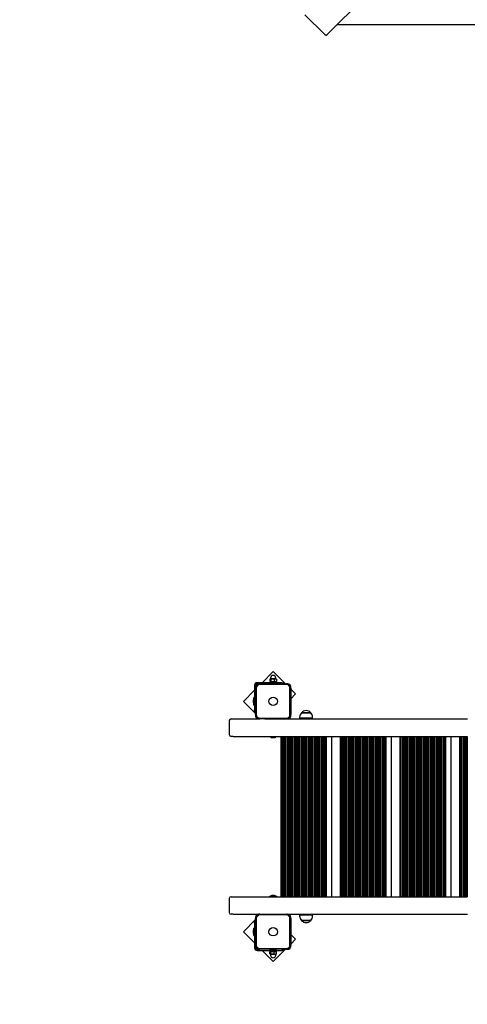
# Model space of a CAD drawing. Units: millimetres. Extents: x 900 to 17230, y 1833 to 14520.
# Drawn here: x 7350 to 8627, y 7411 to 10223 of the extents above; entities that cross this region are included whole.
import ezdxf

# ---------------------------------------------------------------- set-up
doc = ezdxf.new("R2010")
doc.units = ezdxf.units.MM
doc.header["$LTSCALE"] = 90
doc.header["$PDSIZE"] = -1
doc.linetypes.add('SLD-Сплошная', pattern=[0])
doc.styles.get("Standard").update_dxf_attribs({"font": 'isocpeui.ttf'})
doc.dimstyles.new('ISO-25', dxfattribs={"dimtxt": 2.5, "dimasz": 2.5, "dimexe": 1.25, "dimexo": 0.625, "dimtad": 1, "dimtxsty": 'Standard', "dimcen": 2.5, "dimadec": 0, "dimazin": 0, "dimtfac": 1, "dimtmove": 0, "dimatfit": 3, "dimfxl": 1, "dimarcsym": 0})

# ---------------------------------------------------------------- blocks, each defined once
blk = doc.blocks.new('*D14')
at = {"color": 0, "lineweight": -2, "transparency": 16777216}
for p, q in [((12710.1, 11106.5), (12710.1, 2761.8)), ((6219.2, 10890.4), (6219.2, 2761.8)), ((6489.2, 2851.8), (12440.1, 2851.8))]:
    blk.add_line(p, q, dxfattribs=at)
at = {"color": 0, "transparency": 16777216}
for points in [[(6489.2, 2896.8), (6489.2, 2806.8), (6219.2, 2851.8)], [(12440.1, 2896.8), (12440.1, 2806.8), (12710.1, 2851.8)]]:
    blk.add_solid(points, dxfattribs=at)
at = {"layer": 'Defpoints', "color": 0, "transparency": 16777216}
for p in [(12710.1, 11106.5), (6219.2, 10890.4), (12710.1, 2851.8)]:
    blk.add_point(p, dxfattribs=at)
at = {"color": 0, "transparency": 16777216, "insert": (9464.7, 3256.8), "char_height": 270, "attachment_point": 5}
blk.add_mtext('6491', dxfattribs=at)
blk = doc.blocks.new('*D16')
at = {"color": 0, "lineweight": -2, "transparency": 16777216}
for p, q in [((4219.2, 11401.4), (4219.2, 1833.2)), ((14543, 7931.1), (14543, 1833.2)), ((14273, 1923.2), (4489.2, 1923.2))]:
    blk.add_line(p, q, dxfattribs=at)
at = {"color": 0, "transparency": 16777216}
for points in [[(4489.2, 1968.2), (4489.2, 1878.2), (4219.2, 1923.2)], [(14273, 1968.2), (14273, 1878.2), (14543, 1923.2)]]:
    blk.add_solid(points, dxfattribs=at)
at = {"layer": 'Defpoints', "color": 0, "transparency": 16777216}
for p in [(4219.2, 11401.4), (14543, 7931.1), (4219.2, 1923.2)]:
    blk.add_point(p, dxfattribs=at)
at = {"color": 0, "transparency": 16777216, "insert": (9381.1, 2328.2), "char_height": 270, "attachment_point": 5}
blk.add_mtext('10324', dxfattribs=at)

msp = doc.modelspace()

# ---------------------------------------------------------------- linework, layer by layer
at = {"color": 7, "linetype": 'SLD-Сплошная', "lineweight": 25}
for p, q in [((8904.6, 10857.2), (8225.5, 10178.2)), ((8163.9, 10236.8), (8220.5, 10180.2)), ((8256.1, 10208.8), (9560.1, 10208.8)), ((8073.1, 8361.2), (8041.3, 8329.4)), ((8108, 8326.4), (8073.1, 8361.2)), ((8020.1, 8322.4), (8020.1, 8251.7)), ((8023.1, 8322.4), (8023.1, 8318.4)), ((8097.8, 8329.4), (8027.1, 8329.4)), ((8031.1, 8326.4), (8027.1, 8326.4)), ((8035.1, 8326.4), (8031.1, 8326.4)), ((8035.1, 8326.4), (8111.1, 8326.4)), ((8111.1, 8324.4), (8035.1, 8324.4)), ((8063.1, 8329.9), (8063.1, 8329.4)), ((8063.1, 8329.9), (8079.4, 8329.9)), ((8063.5, 8339.6), (8063.5, 8333.1)), ((8064.6, 8340.4), (8064.6, 8340.4)), ((8065, 8340.4), (8064.6, 8340.4)), ((8064.6, 8332.4), (8064.6, 8332.4)), ((8065, 8332.4), (8064.6, 8332.4)), ((8071.3, 8340.4), (8065, 8340.4)), ((8065, 8332.4), (8065.5, 8329.9)), ((8071.3, 8332.4), (8065, 8332.4)), ((8065.6, 8342.9), (8065.6, 8340.6)), ((8066.5, 8339.6), (8066.5, 8333.1)), ((8079.4, 8340.4), (8071.3, 8340.4)), ((8079.4, 8332.4), (8071.3, 8332.4)), ((8076.1, 8339.6), (8076.1, 8333.1)), ((8081.6, 8340.4), (8079.4, 8340.4)), ((8081.6, 8332.4), (8079.4, 8332.4)), ((8079.4, 8329.9), (8083.1, 8329.9)), ((8080.6, 8340.6), (8080.6, 8342.9)), ((8080.7, 8329.9), (8081.6, 8332.4)), ((8082, 8340.1), (8081.6, 8340.4)), ((8081.6, 8332.4), (8082, 8332.6)), ((8082.7, 8339.6), (8082, 8340.1)), ((8082, 8332.6), (8082.7, 8333.1)), ((8082.7, 8339.6), (8082.7, 8333.1)), ((8083.1, 8329.9), (8083.1, 8329.9)), ((8097.8, 8329.4), (8102.8, 8329.4)), ((8102.8, 8329.4), (8102.8, 8326.4)), ((8115.1, 8326.4), (8111.1, 8326.4)), ((8020.1, 8308.2), (7988.3, 8276.4)), ((8023.1, 8318.4), (8023.1, 8314.4)), ((8023.1, 8238.4), (8023.1, 8314.4)), ((8025.1, 8314.4), (8025.1, 8238.4)), ((8121.1, 8238.4), (8121.1, 8314.4)), ((8123.1, 8314.4), (8123.1, 8318.4)), ((8123.1, 8314.4), (8123.1, 8238.4)), ((8136.8, 8297.6), (8123.1, 8311.2)), ((8123.1, 8283.9), (8136.8, 8297.6)), ((7988.3, 8276.4), (8023.1, 8241.5)), ((8016.5, 8279.9), (8016.5, 8272.9)), ((8018.3, 8265.8), (8018.3, 8286.9)), ((8020, 8287), (8018.4, 8287)), ((8018.4, 8265.7), (8020, 8265.7)), ((8020.1, 8246.7), (8020.1, 8251.7)), ((8023.1, 8246.7), (8020.1, 8246.7)), ((8023.1, 8238.4), (8023.1, 8234.4)), ((8123.1, 8234.4), (8123.1, 8238.4)), ((8153.9, 8243.9), (8180.6, 8243.9)), ((8164.5, 8243.9), (8153.9, 8243.9)), ((8180.6, 8243.9), (8164.5, 8243.9)), ((7948.1, 8221.4), (7948.1, 8181.4)), ((7953.1, 8226.4), (7959.1, 8226.4)), ((7959.1, 8226.4), (8031.1, 8226.4)), ((8031.1, 8226.4), (8035.1, 8226.4)), ((8035.1, 8228.4), (8111.1, 8228.4)), ((8049.3, 8226.4), (8035.1, 8226.4)), ((8049.3, 8226.4), (8627.1, 8226.4)), ((8148.6, 8231.4), (8148.6, 8228.4)), ((8163.4, 8228.4), (8148.6, 8228.4)), ((8162.2, 8228.4), (8162.2, 8226.4)), ((8185.8, 8228.4), (8163.4, 8228.4)), ((8172.2, 8226.4), (8172.2, 8228.4)), ((8185.8, 8228.4), (8185.8, 8231.4)), ((7959.1, 8176.4), (7953.1, 8176.4)), ((7959.1, 8176.4), (8626.7, 8176.4)), ((8062.5, 8176.3), (8062.5, 8174.7)), ((8083.7, 8174.6), (8062.6, 8174.6)), ((8069.6, 8172.8), (8076.6, 8172.8)), ((8083.8, 8174.7), (8083.8, 8176.3)), ((8094.7, 8176.4), (8094.7, 7718.4)), ((8096.7, 8176.4), (8096.7, 7718.4)), ((8100.7, 8176.4), (8100.7, 7718.4)), ((8104.7, 8176.4), (8104.7, 7718.4)), ((8108.7, 8176.4), (8108.7, 7718.4)), ((8112.7, 8176.4), (8112.7, 7718.4)), ((8116.7, 8176.4), (8116.7, 7718.4)), ((8120.7, 8176.4), (8120.7, 7718.4)), ((8124.7, 8176.4), (8124.7, 7718.4)), ((8128.7, 8176.4), (8128.7, 7718.4)), ((8132.7, 8176.4), (8132.7, 7718.4)), ((8136.7, 8176.4), (8136.7, 7718.4)), ((8140.7, 8176.4), (8140.7, 7718.4)), ((8144.7, 8176.4), (8144.7, 7718.4)), ((8148.7, 8176.4), (8148.7, 7718.4)), ((8152.7, 8176.4), (8152.7, 7718.4)), ((8156.7, 8176.4), (8156.7, 7718.4)), ((8160.7, 8176.4), (8160.7, 7718.4)), ((8164.7, 8176.4), (8164.7, 7718.4)), ((8168.7, 8176.4), (8168.7, 7718.4)), ((8172.7, 8176.4), (8172.7, 7718.4)), ((8176.7, 8176.4), (8176.7, 7718.4)), ((8180.7, 8176.4), (8180.7, 7718.4)), ((8184.7, 8176.4), (8184.7, 7718.4)), ((8188.7, 8176.4), (8188.7, 7718.4)), ((8192.7, 8176.4), (8192.7, 7718.4)), ((8196.7, 8176.4), (8196.7, 7718.4)), ((8200.7, 8176.4), (8200.7, 7718.4)), ((8204.7, 8176.4), (8204.7, 7718.4)), ((8208.7, 8176.4), (8208.7, 7718.4)), ((8212.7, 8176.4), (8212.7, 7718.4)), ((8216.7, 8176.4), (8216.7, 7718.4)), ((8220.7, 8176.4), (8220.7, 7718.4)), ((8224.7, 8176.4), (8224.7, 7718.4)), ((8239.7, 8176.4), (8239.7, 7718.4)), ((8264.7, 8176.4), (8264.7, 7718.4)), ((8266.7, 8176.4), (8266.7, 7718.4)), ((8270.7, 8176.4), (8270.7, 7718.4)), ((8274.7, 8176.4), (8274.7, 7718.4)), ((8278.7, 8176.4), (8278.7, 7718.4)), ((8282.7, 8176.4), (8282.7, 7718.4)), ((8286.7, 8176.4), (8286.7, 7718.4)), ((8290.7, 8176.4), (8290.7, 7718.4)), ((8294.7, 8176.4), (8294.7, 7718.4)), ((8298.7, 8176.4), (8298.7, 7718.4)), ((8302.7, 8176.4), (8302.7, 7718.4)), ((8306.7, 8176.4), (8306.7, 7718.4)), ((8310.7, 8176.4), (8310.7, 7718.4)), ((8314.7, 8176.4), (8314.7, 7718.4)), ((8318.7, 8176.4), (8318.7, 7718.4)), ((8322.7, 8176.4), (8322.7, 7718.4)), ((8326.7, 8176.4), (8326.7, 7718.4)), ((8330.7, 8176.4), (8330.7, 7718.4)), ((8334.7, 8176.4), (8334.7, 7718.4)), ((8338.7, 8176.4), (8338.7, 7718.4)), ((8342.7, 8176.4), (8342.7, 7718.4)), ((8346.7, 8176.4), (8346.7, 7718.4)), ((8350.7, 8176.4), (8350.7, 7718.4)), ((8354.7, 8176.4), (8354.7, 7718.4)), ((8358.7, 8176.4), (8358.7, 7718.4)), ((8362.7, 8176.4), (8362.7, 7718.4)), ((8366.7, 8176.4), (8366.7, 7718.4)), ((8370.7, 8176.4), (8370.7, 7718.4)), ((8374.7, 8176.4), (8374.7, 7718.4)), ((8378.7, 8176.4), (8378.7, 7718.4)), ((8382.7, 8176.4), (8382.7, 7718.4)), ((8386.7, 8176.4), (8386.7, 7718.4)), ((8390.7, 8176.4), (8390.7, 7718.4)), ((8394.7, 8176.4), (8394.7, 7718.4)), ((8409.7, 8176.4), (8409.7, 7718.4)), ((8434.7, 8176.4), (8434.7, 7718.4)), ((8436.7, 8176.4), (8436.7, 7718.4)), ((8440.7, 8176.4), (8440.7, 7718.4)), ((8444.7, 8176.4), (8444.7, 7718.4)), ((8448.7, 8176.4), (8448.7, 7718.4)), ((8452.7, 8176.4), (8452.7, 7718.4)), ((8456.7, 8176.4), (8456.7, 7718.4)), ((8460.7, 8176.4), (8460.7, 7718.4)), ((8464.7, 8176.4), (8464.7, 7718.4)), ((8468.7, 8176.4), (8468.7, 7718.4)), ((8472.7, 8176.4), (8472.7, 7718.4)), ((8476.7, 8176.4), (8476.7, 7718.4)), ((8480.7, 8176.4), (8480.7, 7718.4)), ((8484.7, 8176.4), (8484.7, 7718.4)), ((8488.7, 8176.4), (8488.7, 7718.4)), ((8492.7, 8176.4), (8492.7, 7718.4)), ((8496.7, 8176.4), (8496.7, 7718.4)), ((8500.7, 8176.4), (8500.7, 7718.4)), ((8504.7, 8176.4), (8504.7, 7718.4)), ((8508.7, 8176.4), (8508.7, 7718.4)), ((8512.7, 8176.4), (8512.7, 7718.4)), ((8516.7, 8176.4), (8516.7, 7718.4)), ((8520.7, 8176.4), (8520.7, 7718.4)), ((8524.7, 8176.4), (8524.7, 7718.4)), ((8528.7, 8176.4), (8528.7, 7718.4)), ((8532.7, 8176.4), (8532.7, 7718.4)), ((8536.7, 8176.4), (8536.7, 7718.4)), ((8540.7, 8176.4), (8540.7, 7718.4)), ((8544.7, 8176.4), (8544.7, 7718.4)), ((8548.7, 8176.4), (8548.7, 7718.4)), ((8552.7, 8176.4), (8552.7, 7718.4)), ((8556.7, 8176.4), (8556.7, 7718.4)), ((8560.7, 8176.4), (8560.7, 7718.4)), ((8564.7, 8176.4), (8564.7, 7718.4)), ((8579.7, 8176.4), (8579.7, 7718.4)), ((8604.7, 8176.4), (8604.7, 7718.4)), ((8606.7, 8176.4), (8606.7, 7718.4)), ((8610.7, 8176.4), (8610.7, 7718.4)), ((8614.7, 8176.4), (8614.7, 7718.4)), ((8618.7, 8176.4), (8618.7, 7718.4)), ((8622.7, 8176.4), (8622.7, 7718.4)), ((8626.7, 8176.4), (8626.7, 7718.4)), ((7948.1, 7713.4), (7948.1, 7673.4)), ((7953.1, 7718.4), (7959.1, 7718.4)), ((7959.1, 7718.4), (8626.7, 7718.4)), ((8062.5, 7720.1), (8062.5, 7718.5)), ((8062.6, 7720.2), (8083.7, 7720.2)), ((8069.9, 7722), (8069.6, 7722)), ((8076.6, 7722), (8069.9, 7722)), ((8083.8, 7718.5), (8083.8, 7720.1)), ((7959.1, 7668.4), (7953.1, 7668.4)), ((7959.1, 7668.4), (8031.1, 7668.4)), ((8023.1, 7653.2), (7988.3, 7618.4)), ((8020.1, 7648.1), (8023.1, 7648.1)), ((8020.1, 7643.1), (8020.1, 7648.1)), ((8023.1, 7660.4), (8023.1, 7656.4)), ((8023.1, 7580.4), (8023.1, 7656.4)), ((8025.1, 7656.4), (8025.1, 7580.4)), ((8035.1, 7668.4), (8031.1, 7668.4)), ((8035.1, 7668.4), (8049.3, 7668.4)), ((8111.1, 7666.4), (8035.1, 7666.4)), ((8049.3, 7668.4), (8627.1, 7668.4)), ((8121.1, 7580.4), (8121.1, 7656.4)), ((8123.1, 7656.4), (8123.1, 7660.4)), ((8123.1, 7656.4), (8123.1, 7580.4)), ((8148.6, 7666.4), (8148.6, 7663.4)), ((8148.6, 7666.4), (8163.4, 7666.4)), ((8180.6, 7650.9), (8153.9, 7650.9)), ((8153.9, 7650.9), (8164.5, 7650.9)), ((8162.2, 7668.4), (8162.2, 7666.4)), ((8163.4, 7666.4), (8185.8, 7666.4)), ((8164.5, 7650.9), (8180.6, 7650.9)), ((8172.2, 7666.4), (8172.2, 7668.4)), ((8185.8, 7663.4), (8185.8, 7666.4)), ((8016.5, 7621.9), (8016.5, 7616.3)), ((8018.3, 7607.8), (8018.3, 7628.9)), ((8020, 7629), (8018.4, 7629)), ((8020.1, 7643.1), (8020.1, 7572.4)), ((7988.3, 7618.4), (8020.1, 7586.6)), ((8016.5, 7616.3), (8016.5, 7614.9)), ((8018.4, 7607.7), (8020, 7607.7)), ((8136.8, 7597.2), (8123.1, 7610.9)), ((8123.1, 7583.5), (8136.8, 7597.2)), ((8023.1, 7580.4), (8023.1, 7576.4)), ((8023.1, 7576.4), (8023.1, 7572.4)), ((8027.1, 7568.4), (8031.1, 7568.4)), ((8027.1, 7565.4), (8097.8, 7565.4)), ((8031.1, 7568.4), (8035.1, 7568.4)), ((8035.1, 7570.4), (8111.1, 7570.4)), ((8111.1, 7568.4), (8035.1, 7568.4)), ((8041.3, 7565.4), (8073.1, 7533.6)), ((8063.1, 7564.9), (8063.1, 7564.9)), ((8064.2, 7564.9), (8063.1, 7564.9)), ((8083.1, 7564.9), (8064.2, 7564.9)), ((8065.5, 7564.9), (8065, 7562.4)), ((8073.1, 7533.6), (8108, 7568.4)), ((8081.6, 7562.4), (8080.7, 7564.9)), ((8083.1, 7564.9), (8083.1, 7564.9)), ((8102.8, 7565.4), (8097.8, 7565.4)), ((8102.8, 7568.4), (8102.8, 7565.4)), ((8111.1, 7568.4), (8115.1, 7568.4)), ((8123.1, 7576.4), (8123.1, 7580.4)), ((8063.5, 7555.1), (8063.5, 7561.6)), ((8064.6, 7562.4), (8064.6, 7562.4)), ((8064.6, 7562.4), (8065, 7562.4)), ((8064.6, 7554.4), (8064.6, 7554.4)), ((8064.6, 7554.4), (8065, 7554.4)), ((8065, 7562.4), (8071.4, 7562.4)), ((8065, 7554.4), (8071.4, 7554.4)), ((8065.6, 7554.1), (8065.6, 7551.9)), ((8066.6, 7555.1), (8066.6, 7561.6)), ((8071.4, 7562.4), (8079.4, 7562.4)), ((8071.4, 7554.4), (8079.4, 7554.4)), ((8076.2, 7555.1), (8076.2, 7561.6)), ((8079.4, 7562.4), (8081.6, 7562.4)), ((8079.4, 7554.4), (8081.6, 7554.4)), ((8080.6, 7551.9), (8080.6, 7554.1)), ((8082.1, 7562.1), (8081.6, 7562.4)), ((8081.6, 7554.4), (8082, 7554.6)), ((8082, 7554.6), (8082.7, 7555.1)), ((8082.7, 7561.6), (8082.1, 7562.1)), ((8082.7, 7555.1), (8082.7, 7561.6))]:
    msp.add_line(p, q, dxfattribs=at)
at = {"color": 7, "linetype": 'SLD-Сплошная', "lineweight": 25, "flags": 128}
for points in [[(8225.5, 10178.2), (8225.2, 10177.9), (8224.7, 10177.9), (8224.1, 10177.9), (8223.4, 10178.1), (8222.7, 10178.5), (8221.9, 10178.9), (8221.2, 10179.5), (8220.5, 10180.2)], [(8063.5, 8339.6), (8064.2, 8340.2), (8065, 8340.4)], [(8066.5, 8333.1), (8065.8, 8332.6), (8065, 8332.4)], [(8066.5, 8339.6), (8070.1, 8340.3), (8071.3, 8340.4)], [(8071.3, 8332.4), (8070.1, 8332.4), (8066.5, 8333.1)], [(8071.3, 8340.4), (8075, 8339.9), (8076.1, 8339.6)], [(8076.1, 8333.1), (8075, 8332.8), (8071.3, 8332.4)], [(8076.1, 8339.6), (8077.7, 8340.2), (8079.4, 8340.4)], [(8082.7, 8333.1), (8081.1, 8332.6), (8079.4, 8332.4)], [(8063.5, 7561.6), (8064.2, 7562.2), (8065, 7562.4)], [(8066.6, 7555.1), (8065.8, 7554.6), (8065, 7554.4)], [(8066.6, 7561.6), (8067.7, 7561.9), (8071.4, 7562.4)], [(8071.4, 7554.4), (8067.7, 7554.8), (8066.6, 7555.1)], [(8071.4, 7562.4), (8072.6, 7562.3), (8076.2, 7561.6)], [(8076.2, 7555.1), (8072.6, 7554.4), (8071.4, 7554.4)], [(8076.2, 7561.6), (8077.8, 7562.2), (8079.4, 7562.4)], [(8082.7, 7555.1), (8081.1, 7554.6), (8079.4, 7554.4)]]:
    msp.add_lwpolyline(points, dxfattribs=at)
at = {"color": 7, "linetype": 'SLD-Сплошная', "lineweight": 25}
for centre in [(8073.1, 8276.4), (8073.1, 7618.4)]:
    msp.add_circle(centre, 12, dxfattribs=at)
for centre, radius, start, end in [((8073.1, 8342.9), 7.5, 0, 180), ((8027.1, 8322.4), 7, 90, 180), ((8027.1, 8322.4), 4, 90, 180), ((8031.1, 8318.4), 8, 90, 180), ((8035.1, 8314.4), 12, 90, 180), ((8035.1, 8314.4), 10, 90, 180), ((8065.1, 8334.5), 2.1, 219.556, 266.6857), ((8065.2, 8340.7), 0.381, 235.0835, 350.5367), ((8064.9, 8338.3), 2.1, 39.556, 86.6857), ((8079.5, 8340.4), 7.99, 244.8037, 269.2718), ((8079.3, 8332.4), 7.99, 64.8037, 89.2718), ((8080.9, 8340.6), 0.25, 180, 270), ((8111.1, 8314.4), 12, 0, 90), ((8111.1, 8314.4), 10, 0, 90), ((8115.1, 8318.4), 8, 0, 90), ((8021.3, 8279.9), 4.81, 128.718, 180), ((8021.3, 8272.9), 4.81, 180, 231.282), ((8018.4, 8286.9), 0.1, 90, 180), ((8018.4, 8265.8), 0.1, 180, 270), ((8020, 8286.9), 0.1, 360, 90), ((8020, 8265.8), 0.1, 270, 360), ((8035.1, 8238.4), 12, 180, 270), ((8035.1, 8238.4), 10, 180, 270), ((8111.1, 8238.4), 10, 270, 0), ((8111.1, 8238.4), 12, 270, 0), ((8166.1, 8231.4), 17.5, 134.4352, 180), ((8167.2, 8232.6), 17.5, 40.3062, 139.6938), ((8168.3, 8231.4), 17.5, 0, 45.5648), ((7953.1, 8221.4), 5, 90, 180), ((8031.1, 8234.4), 8, 180, 270), ((8115.1, 8234.4), 8, 270, 0), ((7953.1, 8181.4), 5, 180, 270), ((8062.6, 8176.3), 0.1, 90, 180), ((8062.6, 8174.7), 0.1, 180, 270), ((8069.6, 8177.6), 4.81, 218.718, 270), ((8076.6, 8177.6), 4.81, 270, 321.282), ((8083.7, 8176.3), 0.1, 0, 90), ((8083.7, 8174.7), 0.1, 270, 0), ((7953.1, 7713.4), 5, 90, 180), ((8062.6, 7720.1), 0.1, 90, 180), ((8062.6, 7718.5), 0.1, 180, 270), ((8069.6, 7717.2), 4.81, 90, 141.282), ((8076.6, 7717.2), 4.81, 38.718, 90), ((8083.7, 7720.1), 0.1, 0, 90), ((8083.7, 7718.5), 0.1, 270, 0), ((7953.1, 7673.4), 5, 180, 270), ((8031.1, 7660.4), 8, 90, 180), ((8035.1, 7656.4), 12, 90, 180), ((8035.1, 7656.4), 10, 90, 180), ((8111.1, 7656.4), 12, 0, 90), ((8111.1, 7656.4), 10, 0, 90), ((8115.1, 7660.4), 8, 0, 90), ((8166.1, 7663.4), 17.5, 180, 225.5648), ((8167.2, 7662.2), 17.5, 220.3062, 319.6938), ((8168.3, 7663.4), 17.5, 314.4352, 0), ((8021.3, 7621.9), 4.81, 128.718, 180), ((8018.4, 7628.9), 0.1, 90, 180), ((8020, 7628.9), 0.1, 0, 90), ((8021.3, 7614.9), 4.81, 180, 231.282), ((8018.4, 7607.8), 0.1, 180, 270), ((8020, 7607.8), 0.1, 270, 0), ((8027.1, 7572.4), 7, 180, 270), ((8035.1, 7580.4), 12, 180, 270), ((8031.1, 7576.4), 8, 180, 270), ((8027.1, 7572.4), 4, 180, 270), ((8035.1, 7580.4), 10, 180, 270), ((8111.1, 7580.4), 10, 270, 0), ((8111.1, 7580.4), 12, 270, 360), ((8115.1, 7576.4), 8, 270, 0), ((8065.1, 7556.5), 2.16, 220.3471, 266.8174), ((8064.9, 7560.2), 2.16, 40.3471, 86.8174), ((8065.4, 7554.1), 0.25, 0, 90), ((8073.1, 7551.9), 7.5, 180, 0), ((8079.5, 7562.3), 7.88, 244.6312, 269.2628), ((8079.3, 7554.5), 7.88, 64.6312, 89.2628), ((8080.9, 7554.1), 0.25, 90, 180)]:
    msp.add_arc(centre, radius, start, end, dxfattribs=at)
at = {"color": 251, "linetype": 'SLD-Сплошная', "true_color": 0x636466}
msp.add_arc((7948.1, 7565.4), 1500, 180, 274.3889, dxfattribs=at)
at = {"color": 7, "linetype": 'SLD-Сплошная', "lineweight": 25}
for centre, major_axis, ratio, start_param, end_param in [((8073.1, 8327.3), (-7, 20.9), 0.143046, 1.278211, 1.400064), ((8073.1, 8327.3), (-4.7, 14), 0.143046, 1.153557, 1.339283), ((8073.1, 8332.4), (-7, 20.9), 0.143046, 1.525686, 1.645722), ((8073.1, 7562.3), (-7.6, 20.9), 0.009945, 4.711564, 4.8316), ((8073.1, 7567.4), (-5.1, 14), 0.009945, 4.339434, 4.525161), ((8073.1, 7567.4), (-7.6, 20.9), 0.009945, 4.464089, 4.585941)]:
    msp.add_ellipse(centre, major_axis=major_axis, ratio=ratio, start_param=start_param, end_param=end_param, dxfattribs=at)

# ---------------------------------------------------------------- dimensions: what is measured, and where the dimension line sits
at = {"color": 251, "true_color": 0x636466}
dim = msp.add_linear_dim(base=(4219.2, 1923.2), p1=(14543, 7931.1), p2=(4219.2, 11401.4), dimstyle='ISO-25', override={"dimtxt": 270, "dimasz": 270, "dimexe": 90, "dimexo": 0, "dimgap": 270, "dimtih": 1, "dimtoh": 1, "dimdec": 0, "dimzin": 0, "dimadec": 2, "dimtdec": 3, "dimtzin": 0}, dxfattribs=at)
dim.commit()
dim.dimension.update_dxf_attribs({"geometry": '*D16', "text_midpoint": (9381.1, 2328.2)})
dim = msp.add_linear_dim(base=(12710.1, 2851.8), p1=(6219.2, 10890.4), p2=(12710.1, 11106.5), dimstyle='ISO-25', override={"dimtxt": 270, "dimasz": 270, "dimexe": 90, "dimexo": 0, "dimgap": 270, "dimtih": 1, "dimtoh": 1, "dimdec": 0, "dimzin": 0, "dimadec": 2, "dimtdec": 3, "dimtzin": 0})
dim.commit()
dim.dimension.update_dxf_attribs({"geometry": '*D14', "text_midpoint": (9464.7, 3256.8)})

doc.saveas('drawing.dxf')
